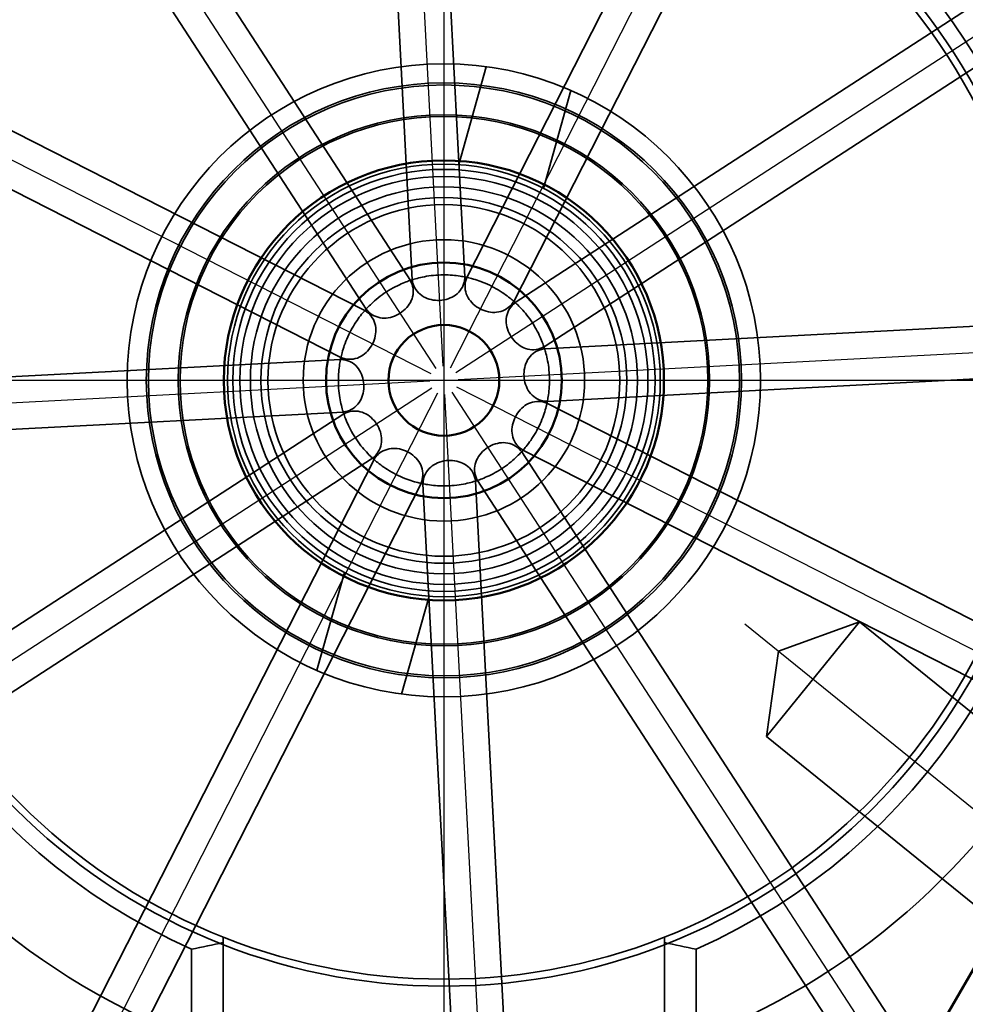
# Model space of a CAD drawing. Units: millimetres. Extents: x 5 to 415, y 5 to 292.
# Drawn here: x 303 to 330, y 183 to 211 of the extents above; entities that cross this region are included whole.
import ezdxf

# ---------------------------------------------------------------- set-up
doc = ezdxf.new("R2010")
doc.units = ezdxf.units.MM
for name, color, linetype, lineweight in [('Mittellinie (ISO)', 7, 'Continuous', 25), ('Mittelpunktmarkierung (ISO)', 7, 'Continuous', 25), ('Sichtbar (ISO)', 7, 'Continuous', 50), ('Verdeckt (ISO)', 7, 'Continuous', 35)]:
    doc.layers.add(name, color=color, linetype=linetype, lineweight=lineweight)

msp = doc.modelspace()

# ---------------------------------------------------------------- linework, layer by layer
at = {"layer": 'Mittellinie (ISO)', "linetype": 'Continuous'}
for p, q in [((314.86721, 201.57489), (313.5146, 227.38422)), ((315.07214, 201.53133), (326.80541, 224.55917)), ((314.66795, 201.51015), (300.59189, 223.18538)), ((315.22783, 201.39114), (336.90307, 215.4672)), ((314.52777, 201.35445), (291.49992, 213.08772)), ((315.29257, 201.19189), (341.10191, 202.5445)), ((314.48421, 201.14952), (288.67487, 199.79691)), ((314.54895, 200.95027), (292.87371, 186.87421)), ((314.70464, 200.81008), (302.97137, 177.78223)), ((314.90957, 200.76652), (316.26218, 174.95718)), ((315.10883, 200.83126), (329.18489, 179.15603)), ((315.24901, 200.98696), (338.27686, 189.25368)), ((323.437, 194.24818), (341.21977, 179.84797))]:
    msp.add_line(p, q, dxfattribs=at)
at = {"layer": 'Mittelpunktmarkierung (ISO)', "linetype": 'Continuous'}
for p, q in [((314.88839, 238.59161), (314.88839, 164.62859)), ((351.58479, 201.1707), (277.26873, 201.1707))]:
    msp.add_line(p, q, dxfattribs=at)
at = {"layer": 'Sichtbar (ISO)'}
msp.add_line((328.06861, 181.20183), (332.33163, 188.58233), dxfattribs=at)
for radius in [6.25421, 3.35, 1.575]:
    msp.add_circle((314.88839, 201.1707), radius, dxfattribs=at)
at = {"layer": 'Verdeckt (ISO)'}
for p, q in [((315.48534, 204.11071), (314.38448, 225.11628)), ((313.9874, 204.03221), (312.90639, 224.65902)), ((315.53886, 204.09934), (324.91608, 222.50318)), ((316.87537, 203.41835), (326.42478, 222.16014)), ((313.93536, 204.0153), (302.47921, 221.65623)), ((312.67735, 203.19834), (301.42777, 220.52118)), ((316.91603, 203.38174), (334.23887, 214.63132)), ((317.73299, 202.12373), (335.37392, 213.57989)), ((312.64074, 203.15768), (293.89896, 212.7071)), ((311.95976, 201.82117), (293.55591, 211.1984)), ((315.31127, 207.30615), (316.09215, 210.08984)), ((317.71835, 206.63091), (318.49924, 209.4146)), ((317.74989, 202.0717), (338.3767, 203.1527)), ((311.94838, 201.76765), (290.94281, 200.6668)), ((317.8284, 200.57375), (338.83397, 201.67461)), ((317.81702, 200.52024), (336.22086, 191.14301)), ((312.02689, 200.26971), (291.40008, 199.1887)), ((312.04379, 200.21767), (294.40286, 188.76152)), ((317.09943, 199.14307), (328.34901, 181.82023)), ((317.13604, 199.18373), (335.87782, 189.63431)), ((312.86075, 198.95967), (295.53791, 187.71009)), ((312.90141, 198.92306), (303.352, 180.18127)), ((314.23792, 198.24207), (304.8607, 179.83823)), ((314.29144, 198.2307), (315.3923, 177.22512)), ((315.78938, 198.3092), (316.87039, 177.68239)), ((315.84142, 198.32611), (327.29757, 180.68518)), ((311.27754, 192.92681), (312.05843, 195.7105)), ((313.68463, 192.25157), (314.46551, 195.03526)), ((324.05829, 191.04287), (326.70143, 194.30689)), ((324.39925, 193.46896), (326.70143, 194.30689)), ((326.70143, 194.30689), (335.79404, 186.94384)), ((324.39925, 193.46896), (324.05829, 191.04287)), ((324.05829, 191.04287), (333.1509, 183.67982)), ((308.61839, 183.1807), (308.61839, 185.34232)), ((321.15839, 185.34232), (321.15839, 183.1807)), ((307.71839, 183.1807), (307.71839, 185.00005)), ((322.05839, 185.00005), (322.05839, 183.1807))]:
    msp.add_line(p, q, dxfattribs=at)
for radius in [26.08328, 24.19037, 23.84037, 17.225, 17.025, 9, 8.4585, 8.4, 7.55, 7.5, 6.15, 6, 5.8, 5.5, 5.2, 5, 4]:
    msp.add_circle((314.88839, 201.1707), radius, dxfattribs=at)
for radius, start, end in [(28.93755, 108.156848, 253.915055), (28.93755, 316.688847, 71.843152), (27.475, 106.080491, 253.919509), (27.475, 286.080491, 73.919509), (26.133, 331.904016, 310.095984), (20.04, 97.330674, 262.669326), (20.04, 277.330674, 82.669326), (17.68895, 113.912293, 246.087707), (17.68895, 293.912293, 66.087707), (3, 77.443228, 78.556772), (3, 107.443228, 108.556772), (3, 47.443228, 48.556772), (3, 137.443228, 138.556772), (3, 17.443228, 18.556772), (3, 167.443228, 168.556772), (3, 347.443228, 348.556772), (3, 197.443228, 198.556772), (3, 317.443228, 318.556772), (3, 227.443228, 228.556772), (3, 257.443228, 258.556772), (3, 287.443228, 288.556772)]:
    msp.add_arc((314.88839, 201.1707), radius, start, end, dxfattribs=at)
for centre, start_param, end_param in [((303.15431, 201.1707), 4.93888647, 4.98458621), ((326.62247, 201.1707), 4.44019175, 4.48589149)]:
    msp.add_ellipse(centre, major_axis=(20.32403, 0), ratio=0.81649658, start_param=start_param, end_param=end_param, dxfattribs=at)
for points, knots in [([(313.98911, 204.03275), (313.99433, 203.99035), (314.00339, 203.94918), (314.0381, 203.84021), (314.07465, 203.7686), (314.17492, 203.64348), (314.23875, 203.58999), (314.36995, 203.51408), (314.44548, 203.48434), (314.60585, 203.44872), (314.69067, 203.44271), (314.84754, 203.45093), (314.93127, 203.46577), (315.08703, 203.51796), (315.15904, 203.55543), (315.28159, 203.64464), (315.33948, 203.70451), (315.42612, 203.83943), (315.45498, 203.91446), (315.46982, 203.98634), (315.47811, 204.02647), (315.48281, 204.06835), (315.48358, 204.11107)], [-0.211331822, -0.211331822, -0.211331822, -0.211331822, -0.196989071, -0.196989071, -0.171303732, -0.171303732, -0.145618393, -0.145618393, -0.122056464, -0.122056464, -0.098494536, -0.098494536, -0.074932607, -0.074932607, -0.051370679, -0.051370679, -0.025685339, -0.025685339, 0, 0, 0, 0.014342751, 0.014342751, 0.014342751, 0.014342751]), ([(315.48351, 204.1111), (315.47788, 204.11228), (315.45911, 204.11612), (315.38301, 204.12995), (315.31791, 204.14086), (315.17457, 204.15773), (315.09363, 204.16498), (314.91684, 204.17187), (314.82103, 204.17129), (314.64174, 204.16189), (314.54638, 204.15246), (314.37128, 204.12713), (314.29155, 204.11145), (314.15075, 204.07969), (314.08715, 204.06204), (314.01291, 204.04033), (313.99465, 204.03455), (313.98918, 204.03279)], [0.005919042, 0.005919042, 0.005919042, 0.005919042, 0.033005266, 0.033005266, 0.066010531, 0.066010531, 0.092940911, 0.092940911, 0.119871291, 0.119871291, 0.14680167, 0.14680167, 0.17373205, 0.17373205, 0.206737316, 0.206737316, 0.233823539, 0.233823539, 0.233823539, 0.233823539]), ([(315.54061, 204.09895), (315.52394, 204.05961), (315.5112, 204.01944), (315.48677, 203.90771), (315.48262, 203.82742), (315.50689, 203.66892), (315.53543, 203.59069), (315.61109, 203.45934), (315.66164, 203.39582), (315.78271, 203.2848), (315.85316, 203.23718), (315.99312, 203.16587), (316.07306, 203.13685), (316.23404, 203.10417), (316.31514, 203.10061), (316.46588, 203.1166), (316.54595, 203.1395), (316.68844, 203.21302), (316.75095, 203.26357), (316.79974, 203.3184), (316.82699, 203.34901), (316.852, 203.38293), (316.87402, 203.41954)], [-0.211331822, -0.211331822, -0.211331822, -0.211331822, -0.196989071, -0.196989071, -0.171303732, -0.171303732, -0.145618393, -0.145618393, -0.122056464, -0.122056464, -0.098494536, -0.098494536, -0.074932607, -0.074932607, -0.051370679, -0.051370679, -0.025685339, -0.025685339, 0, 0, 0, 0.014342751, 0.014342751, 0.014342751, 0.014342751]), ([(316.87398, 203.4196), (316.86969, 203.42344), (316.85536, 203.43615), (316.79637, 203.48618), (316.74545, 203.52817), (316.62974, 203.61445), (316.56327, 203.6612), (316.41362, 203.75557), (316.33035, 203.80297), (316.17038, 203.88448), (316.08308, 203.92398), (315.91877, 203.98959), (315.84188, 204.01589), (315.70407, 204.05878), (315.64017, 204.07529), (315.56502, 204.09361), (315.54631, 204.09773), (315.54069, 204.09895)], [0.005919042, 0.005919042, 0.005919042, 0.005919042, 0.033005266, 0.033005266, 0.066010531, 0.066010531, 0.092940911, 0.092940911, 0.119871291, 0.119871291, 0.14680167, 0.14680167, 0.17373205, 0.17373205, 0.206737316, 0.206737316, 0.233823539, 0.233823539, 0.233823539, 0.233823539]), ([(312.67857, 203.19967), (312.70429, 203.16556), (312.73272, 203.13444), (312.81726, 203.05742), (312.88472, 203.01368), (313.03412, 202.95545), (313.11614, 202.94105), (313.26772, 202.9409), (313.34801, 202.95292), (313.50469, 203.00225), (313.58116, 203.03946), (313.71289, 203.12501), (313.77799, 203.17973), (313.88679, 203.30281), (313.93042, 203.37126), (313.99194, 203.5098), (314.01214, 203.59059), (314.01972, 203.75075), (314.00719, 203.83017), (313.98411, 203.89983), (313.97122, 203.93873), (313.95435, 203.97735), (313.93366, 204.01473)], [-0.211331822, -0.211331822, -0.211331822, -0.211331822, -0.196989071, -0.196989071, -0.171303732, -0.171303732, -0.145618393, -0.145618393, -0.122056464, -0.122056464, -0.098494536, -0.098494536, -0.074932607, -0.074932607, -0.051370679, -0.051370679, -0.025685339, -0.025685339, 0, 0, 0, 0.014342751, 0.014342751, 0.014342751, 0.014342751]), ([(313.93358, 204.01472), (313.92847, 204.01304), (313.91222, 204.00761), (313.84699, 203.98441), (313.79117, 203.96378), (313.6642, 203.91036), (313.5874, 203.87552), (313.42254, 203.78985), (313.33466, 203.73879), (313.17428, 203.63464), (313.0919, 203.57513), (312.94658, 203.45937), (312.88351, 203.40338), (312.78307, 203.30911), (312.74152, 203.26651), (312.69379, 203.21636), (312.68222, 203.20371), (312.67861, 203.19973)], [0.005912493, 0.005912493, 0.005912493, 0.005912493, 0.031240316, 0.031240316, 0.062480632, 0.062480632, 0.091165832, 0.091165832, 0.119851032, 0.119851032, 0.148536233, 0.148536233, 0.177221433, 0.177221433, 0.208461749, 0.208461749, 0.233789572, 0.233789572, 0.233789572, 0.233789572]), ([(316.91735, 203.38053), (316.88324, 203.3548), (316.85212, 203.32638), (316.7751, 203.24183), (316.73136, 203.17437), (316.67314, 203.02498), (316.65873, 202.94295), (316.65859, 202.79137), (316.6706, 202.71109), (316.71994, 202.5544), (316.75715, 202.47794), (316.8427, 202.3462), (316.89742, 202.28111), (317.02049, 202.17231), (317.08895, 202.12868), (317.22748, 202.06715), (317.30827, 202.04695), (317.46844, 202.03938), (317.54785, 202.0519), (317.61752, 202.07498), (317.65642, 202.08787), (317.69504, 202.10474), (317.73242, 202.12544)], [-0.211331822, -0.211331822, -0.211331822, -0.211331822, -0.196989071, -0.196989071, -0.171303732, -0.171303732, -0.145618393, -0.145618393, -0.122056464, -0.122056464, -0.098494536, -0.098494536, -0.074932607, -0.074932607, -0.051370679, -0.051370679, -0.025685339, -0.025685339, 0, 0, 0, 0.014342751, 0.014342751, 0.014342751, 0.014342751]), ([(317.73241, 202.12551), (317.73061, 202.13098), (317.72456, 202.14915), (317.69849, 202.22197), (317.67538, 202.2838), (317.61832, 202.41637), (317.58413, 202.4901), (317.50171, 202.64665), (317.45329, 202.72934), (317.35551, 202.87991), (317.29966, 202.95777), (317.19017, 203.09674), (317.13673, 203.15796), (317.03883, 203.26401), (316.99174, 203.31026), (316.93582, 203.3637), (316.92168, 203.37663), (316.91742, 203.38049)], [0.005919042, 0.005919042, 0.005919042, 0.005919042, 0.033005266, 0.033005266, 0.066010531, 0.066010531, 0.092940911, 0.092940911, 0.119871291, 0.119871291, 0.14680167, 0.14680167, 0.17373205, 0.17373205, 0.206737316, 0.206737316, 0.233823539, 0.233823539, 0.233823539, 0.233823539]), ([(311.96015, 201.82292), (311.99948, 201.80625), (312.03966, 201.79351), (312.15139, 201.76908), (312.23167, 201.76493), (312.39017, 201.7892), (312.46841, 201.81774), (312.59975, 201.89341), (312.66327, 201.94395), (312.7743, 202.06502), (312.82191, 202.13548), (312.89323, 202.27544), (312.92224, 202.35537), (312.95493, 202.51636), (312.95848, 202.59746), (312.9425, 202.74819), (312.9196, 202.82826), (312.84607, 202.97075), (312.79552, 203.03327), (312.7407, 203.08206), (312.71008, 203.1093), (312.67616, 203.13432), (312.63955, 203.15634)], [-0.211331822, -0.211331822, -0.211331822, -0.211331822, -0.196989071, -0.196989071, -0.171303732, -0.171303732, -0.145618393, -0.145618393, -0.122056464, -0.122056464, -0.098494536, -0.098494536, -0.074932607, -0.074932607, -0.051370679, -0.051370679, -0.025685339, -0.025685339, 0, 0, 0, 0.014342751, 0.014342751, 0.014342751, 0.014342751]), ([(312.63949, 203.15629), (312.63566, 203.152), (312.62295, 203.13768), (312.57292, 203.07868), (312.53092, 203.02776), (312.44464, 202.91206), (312.39789, 202.84559), (312.30353, 202.69593), (312.25612, 202.61266), (312.17462, 202.45269), (312.13511, 202.3654), (312.0695, 202.20109), (312.04321, 202.12419), (312.00031, 201.98638), (311.9838, 201.92248), (311.96548, 201.84733), (311.96136, 201.82862), (311.96015, 201.823)], [0.005919042, 0.005919042, 0.005919042, 0.005919042, 0.033005266, 0.033005266, 0.066010531, 0.066010531, 0.092940911, 0.092940911, 0.119871291, 0.119871291, 0.14680167, 0.14680167, 0.17373205, 0.17373205, 0.206737316, 0.206737316, 0.233823539, 0.233823539, 0.233823539, 0.233823539]), ([(317.75043, 202.06999), (317.70803, 202.06476), (317.66687, 202.05571), (317.55789, 202.02099), (317.48629, 201.98445), (317.36116, 201.88418), (317.30768, 201.82035), (317.23176, 201.68914), (317.20202, 201.61361), (317.16641, 201.45325), (317.1604, 201.36842), (317.16862, 201.21156), (317.18346, 201.12783), (317.23565, 200.97207), (317.27312, 200.90005), (317.36233, 200.77751), (317.42219, 200.71961), (317.55711, 200.63297), (317.63215, 200.60411), (317.70402, 200.58927), (317.74416, 200.58098), (317.78604, 200.57628), (317.82876, 200.57551)], [-0.211331822, -0.211331822, -0.211331822, -0.211331822, -0.196989071, -0.196989071, -0.171303732, -0.171303732, -0.145618393, -0.145618393, -0.122056464, -0.122056464, -0.098494536, -0.098494536, -0.074932607, -0.074932607, -0.051370679, -0.051370679, -0.025685339, -0.025685339, 0, 0, 0, 0.014342751, 0.014342751, 0.014342751, 0.014342751]), ([(317.82879, 200.57559), (317.82996, 200.58121), (317.83381, 200.59998), (317.84764, 200.67608), (317.85855, 200.74118), (317.87541, 200.88452), (317.88267, 200.96546), (317.88956, 201.14225), (317.88898, 201.23807), (317.87958, 201.41736), (317.87014, 201.51271), (317.84481, 201.68781), (317.82913, 201.76755), (317.79738, 201.90834), (317.77973, 201.97194), (317.75802, 202.04618), (317.75223, 202.06444), (317.75047, 202.06992)], [0.005919042, 0.005919042, 0.005919042, 0.005919042, 0.033005266, 0.033005266, 0.066010531, 0.066010531, 0.092940911, 0.092940911, 0.119871291, 0.119871291, 0.14680167, 0.14680167, 0.17373205, 0.17373205, 0.206737316, 0.206737316, 0.233823539, 0.233823539, 0.233823539, 0.233823539]), ([(311.94799, 201.76582), (311.94682, 201.76019), (311.94297, 201.74143), (311.92914, 201.66533), (311.91823, 201.60023), (311.90137, 201.45689), (311.89411, 201.37595), (311.88722, 201.19916), (311.8878, 201.10334), (311.8972, 200.92405), (311.90664, 200.8287), (311.93197, 200.6536), (311.94764, 200.57386), (311.9794, 200.43307), (311.99705, 200.36947), (312.01876, 200.29523), (312.02455, 200.27696), (312.02631, 200.27149)], [0.005919042, 0.005919042, 0.005919042, 0.005919042, 0.033005266, 0.033005266, 0.066010531, 0.066010531, 0.092940911, 0.092940911, 0.119871291, 0.119871291, 0.14680167, 0.14680167, 0.17373205, 0.17373205, 0.206737316, 0.206737316, 0.233823539, 0.233823539, 0.233823539, 0.233823539]), ([(312.02635, 200.27142), (312.06875, 200.27665), (312.10991, 200.2857), (312.21889, 200.32041), (312.29049, 200.35696), (312.41562, 200.45723), (312.4691, 200.52106), (312.54502, 200.65226), (312.57476, 200.7278), (312.61037, 200.88816), (312.61638, 200.97299), (312.60816, 201.12985), (312.59332, 201.21358), (312.54113, 201.36934), (312.50366, 201.44135), (312.41445, 201.5639), (312.35458, 201.62179), (312.21966, 201.70843), (312.14463, 201.7373), (312.07276, 201.75214), (312.03262, 201.76043), (311.99074, 201.76513), (311.94802, 201.76589)], [-0.211331822, -0.211331822, -0.211331822, -0.211331822, -0.196989071, -0.196989071, -0.171303732, -0.171303732, -0.145618393, -0.145618393, -0.122056464, -0.122056464, -0.098494536, -0.098494536, -0.074932607, -0.074932607, -0.051370679, -0.051370679, -0.025685339, -0.025685339, 0, 0, 0, 0.014342751, 0.014342751, 0.014342751, 0.014342751]), ([(317.81663, 200.51848), (317.7773, 200.53516), (317.73712, 200.5479), (317.62539, 200.57232), (317.54511, 200.57648), (317.38661, 200.5522), (317.30837, 200.52367), (317.17703, 200.448), (317.11351, 200.39745), (317.00248, 200.27639), (316.95487, 200.20593), (316.88355, 200.06597), (316.85454, 199.98604), (316.82185, 199.82505), (316.8183, 199.74395), (316.83428, 199.59321), (316.85718, 199.51315), (316.93071, 199.37065), (316.98126, 199.30814), (317.03608, 199.25935), (317.06669, 199.23211), (317.10062, 199.20709), (317.13723, 199.18507)], [-0.211331822, -0.211331822, -0.211331822, -0.211331822, -0.196989071, -0.196989071, -0.171303732, -0.171303732, -0.145618393, -0.145618393, -0.122056464, -0.122056464, -0.098494536, -0.098494536, -0.074932607, -0.074932607, -0.051370679, -0.051370679, -0.025685339, -0.025685339, 0, 0, 0, 0.014342751, 0.014342751, 0.014342751, 0.014342751]), ([(317.13729, 199.18512), (317.14112, 199.1894), (317.15383, 199.20373), (317.20386, 199.26272), (317.24586, 199.31365), (317.33214, 199.42935), (317.37889, 199.49582), (317.47325, 199.64548), (317.52066, 199.72875), (317.60216, 199.88872), (317.64167, 199.97601), (317.70728, 200.14032), (317.73357, 200.21721), (317.77647, 200.35502), (317.79298, 200.41893), (317.8113, 200.49408), (317.81542, 200.51278), (317.81663, 200.5184)], [0.005919042, 0.005919042, 0.005919042, 0.005919042, 0.033005266, 0.033005266, 0.066010531, 0.066010531, 0.092940911, 0.092940911, 0.119871291, 0.119871291, 0.14680167, 0.14680167, 0.17373205, 0.17373205, 0.206737316, 0.206737316, 0.233823539, 0.233823539, 0.233823539, 0.233823539]), ([(312.85943, 198.96088), (312.89354, 198.98661), (312.92466, 199.01503), (313.00168, 199.09958), (313.04542, 199.16703), (313.10364, 199.31643), (313.11805, 199.39846), (313.11819, 199.55004), (313.10618, 199.63032), (313.05684, 199.78701), (313.01963, 199.86347), (312.93408, 199.99521), (312.87936, 200.0603), (312.75629, 200.1691), (312.68783, 200.21273), (312.5493, 200.27425), (312.46851, 200.29446), (312.30834, 200.30203), (312.22893, 200.28951), (312.15926, 200.26643), (312.12036, 200.25354), (312.08174, 200.23667), (312.04436, 200.21597)], [-0.211331822, -0.211331822, -0.211331822, -0.211331822, -0.196989071, -0.196989071, -0.171303732, -0.171303732, -0.145618393, -0.145618393, -0.122056464, -0.122056464, -0.098494536, -0.098494536, -0.074932607, -0.074932607, -0.051370679, -0.051370679, -0.025685339, -0.025685339, 0, 0, 0, 0.014342751, 0.014342751, 0.014342751, 0.014342751]), ([(312.04437, 200.21589), (312.04617, 200.21043), (312.05222, 200.19226), (312.07829, 200.11943), (312.1014, 200.05761), (312.15846, 199.92503), (312.19265, 199.85131), (312.27507, 199.69476), (312.32349, 199.61207), (312.42127, 199.4615), (312.47712, 199.38364), (312.58661, 199.24467), (312.64005, 199.18345), (312.73795, 199.0774), (312.78504, 199.03114), (312.84096, 198.9777), (312.8551, 198.96478), (312.85936, 198.96092)], [0.005919042, 0.005919042, 0.005919042, 0.005919042, 0.033005266, 0.033005266, 0.066010531, 0.066010531, 0.092940911, 0.092940911, 0.119871291, 0.119871291, 0.14680167, 0.14680167, 0.17373205, 0.17373205, 0.206737316, 0.206737316, 0.233823539, 0.233823539, 0.233823539, 0.233823539]), ([(317.09821, 199.14174), (317.07248, 199.17585), (317.04406, 199.20697), (316.95952, 199.28399), (316.89206, 199.32773), (316.74266, 199.38596), (316.66064, 199.40036), (316.50906, 199.4005), (316.42877, 199.38849), (316.27209, 199.33916), (316.19562, 199.30195), (316.06389, 199.21639), (315.99879, 199.16168), (315.88999, 199.0386), (315.84636, 198.97014), (315.78484, 198.83161), (315.76464, 198.75082), (315.75706, 198.59066), (315.76959, 198.51124), (315.79267, 198.44158), (315.80556, 198.40268), (315.82243, 198.36405), (315.84312, 198.32668)], [-0.211331822, -0.211331822, -0.211331822, -0.211331822, -0.196989071, -0.196989071, -0.171303732, -0.171303732, -0.145618393, -0.145618393, -0.122056464, -0.122056464, -0.098494536, -0.098494536, -0.074932607, -0.074932607, -0.051370679, -0.051370679, -0.025685339, -0.025685339, 0, 0, 0, 0.014342751, 0.014342751, 0.014342751, 0.014342751]), ([(314.23617, 198.24246), (314.25284, 198.2818), (314.26558, 198.32197), (314.29001, 198.4337), (314.29416, 198.51399), (314.26989, 198.67248), (314.24135, 198.75072), (314.16569, 198.88206), (314.11514, 198.94559), (313.99407, 199.05661), (313.92361, 199.10423), (313.78366, 199.17554), (313.70372, 199.20455), (313.54274, 199.23724), (313.46164, 199.2408), (313.3109, 199.22481), (313.23083, 199.20191), (313.08834, 199.12839), (313.02583, 199.07783), (312.97704, 199.02301), (312.94979, 198.9924), (312.92478, 198.95848), (312.90276, 198.92187)], [-0.211331822, -0.211331822, -0.211331822, -0.211331822, -0.196989071, -0.196989071, -0.171303732, -0.171303732, -0.145618393, -0.145618393, -0.122056464, -0.122056464, -0.098494536, -0.098494536, -0.074932607, -0.074932607, -0.051370679, -0.051370679, -0.025685339, -0.025685339, 0, 0, 0, 0.014342751, 0.014342751, 0.014342751, 0.014342751]), ([(315.8432, 198.32669), (315.84866, 198.32848), (315.86684, 198.33453), (315.93966, 198.36061), (316.00149, 198.38371), (316.13406, 198.44077), (316.20778, 198.47496), (316.36433, 198.55739), (316.44702, 198.6058), (316.59759, 198.70358), (316.67545, 198.75943), (316.81443, 198.86892), (316.87564, 198.92237), (316.9817, 199.02027), (317.02795, 199.06735), (317.08139, 199.12327), (317.09431, 199.13741), (317.09817, 199.14167)], [0.005919042, 0.005919042, 0.005919042, 0.005919042, 0.033005266, 0.033005266, 0.066010531, 0.066010531, 0.092940911, 0.092940911, 0.119871291, 0.119871291, 0.14680167, 0.14680167, 0.17373205, 0.17373205, 0.206737316, 0.206737316, 0.233823539, 0.233823539, 0.233823539, 0.233823539]), ([(312.9028, 198.92181), (312.90709, 198.91797), (312.92142, 198.90526), (312.98041, 198.85523), (313.03133, 198.81324), (313.14704, 198.72696), (313.21351, 198.6802), (313.36316, 198.58584), (313.44643, 198.53844), (313.6064, 198.45693), (313.6937, 198.41743), (313.858, 198.35182), (313.9349, 198.32552), (314.07271, 198.28263), (314.13661, 198.26611), (314.21176, 198.2478), (314.23047, 198.24367), (314.23609, 198.24246)], [0.005919042, 0.005919042, 0.005919042, 0.005919042, 0.033005266, 0.033005266, 0.066010531, 0.066010531, 0.092940911, 0.092940911, 0.119871291, 0.119871291, 0.14680167, 0.14680167, 0.17373205, 0.17373205, 0.206737316, 0.206737316, 0.233823539, 0.233823539, 0.233823539, 0.233823539]), ([(315.78767, 198.30866), (315.78244, 198.35106), (315.77339, 198.39222), (315.73868, 198.5012), (315.70213, 198.57281), (315.60186, 198.69793), (315.53803, 198.75142), (315.40683, 198.82733), (315.33129, 198.85707), (315.17093, 198.89269), (315.08611, 198.8987), (314.92924, 198.89047), (314.84551, 198.87563), (314.68975, 198.82345), (314.61774, 198.78598), (314.49519, 198.69677), (314.4373, 198.6369), (314.35066, 198.50198), (314.3218, 198.42694), (314.30695, 198.35507), (314.29867, 198.31494), (314.29397, 198.27305), (314.2932, 198.23034)], [-0.211331822, -0.211331822, -0.211331822, -0.211331822, -0.196989071, -0.196989071, -0.171303732, -0.171303732, -0.145618393, -0.145618393, -0.122056464, -0.122056464, -0.098494536, -0.098494536, -0.074932607, -0.074932607, -0.051370679, -0.051370679, -0.025685339, -0.025685339, 0, 0, 0, 0.014342751, 0.014342751, 0.014342751, 0.014342751]), ([(314.29327, 198.23031), (314.2989, 198.22913), (314.31766, 198.22529), (314.39377, 198.21146), (314.45887, 198.20055), (314.60221, 198.18368), (314.68315, 198.17643), (314.85994, 198.16953), (314.95575, 198.17012), (315.13504, 198.17951), (315.23039, 198.18895), (315.40549, 198.21428), (315.48523, 198.22996), (315.62603, 198.26172), (315.68963, 198.27937), (315.76387, 198.30108), (315.78213, 198.30686), (315.7876, 198.30862)], [0.005919042, 0.005919042, 0.005919042, 0.005919042, 0.033005266, 0.033005266, 0.066010531, 0.066010531, 0.092940911, 0.092940911, 0.119871291, 0.119871291, 0.14680167, 0.14680167, 0.17373205, 0.17373205, 0.206737316, 0.206737316, 0.233823539, 0.233823539, 0.233823539, 0.233823539])]:
    msp.add_open_spline(points, degree=3, knots=knots, dxfattribs=at)

doc.saveas('drawing.dxf')
